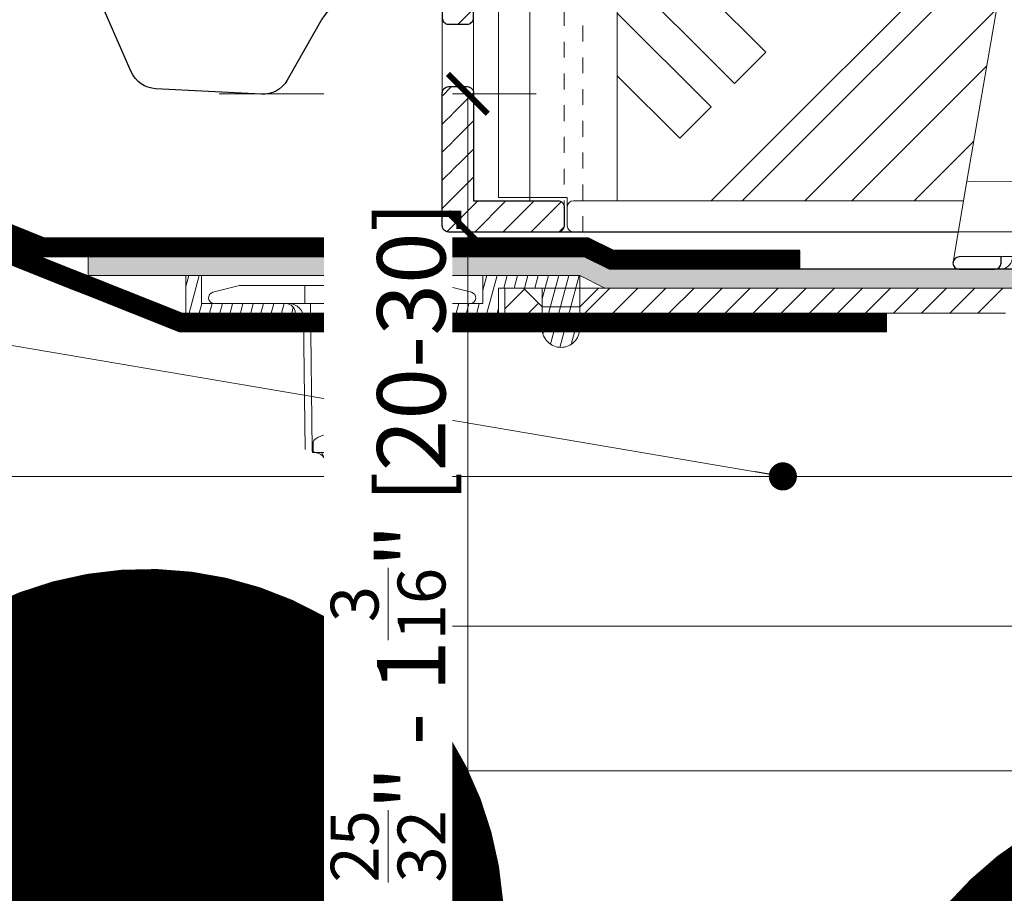
# Model space of a CAD drawing. Units: millimetres. Extents: x -3244 to -406, y 22688 to 24333.
# Drawn here: x -2977 to -2971, y 24096 to 24102 of the extents above; entities that cross this region are included whole.
import ezdxf

# ---------------------------------------------------------------- set-up
doc = ezdxf.new("R2010")
doc.units = ezdxf.units.MM
doc.linetypes.add('ACAD_ISO03W100', pattern=[30, 12, -18])
doc.linetypes.add('HIDDEN2', pattern=[0.1875, 0.125, -0.0625])
doc.layers.get('DEFPOINTS').update_dxf_attribs({"color": 254, "lineweight": 30})
for name, color, linetype, lineweight in [('TOPWET_KOSIK_KOSIK', 83, 'Continuous', 9), ('TOPWET_KOTY', 30, 'Continuous', 13), ('TOPWET_TENKOU', 142, 'Continuous', 13), ('TOPWET_ZAKLAD_TENKOU', 142, 'Continuous', 9), ('TOPWET_ZAKLAD_TLUSTOU', 142, 'Continuous', 30), ('TOPWET_ČEŠTINA', 225, 'Continuous', 13), ('TOPWET_ŠRAFY', 132, 'Continuous', 9)]:
    doc.layers.add(name, color=color, linetype=linetype, lineweight=lineweight)
doc.styles.add('REGULAR_ARIAL_NARROW', font='ARIALN.TTF')
doc.linetypes.add('IZOLACE', pattern='A,0.00254,-2.54,[134,ltypeshp.shx,S=2.54,R=0,X=-2.54,Y=0],-5.08,[134,ltypeshp.shx,S=2.54,R=180,X=2.54,Y=0],-2.54', length=10.16254)
doc.dimstyles.new('5_USA 1_5', dxfattribs={"dimtxt": 0.43, "dimasz": 0.25, "dimexe": 0.43, "dimexo": 0, "dimgap": 0.085, "dimtad": 1, "dimdec": 3, "dimlunit": 4, "dimtxsty": 'REGULAR_ARIAL_NARROW', "dimblk": 'ARCHTICK', "dimcen": 0.085, "dimclrd": 256, "dimclre": 256, "dimclrt": 256, "dimadec": 0, "dimazin": 0, "dimtfac": 0.85, "dimtdec": 3, "dimtmove": 1, "dimatfit": 3, "dimldrblk": 'DOT', "dimfxl": 1, "dimtfill": 1, "dimtzin": 0, "dimlwd": -1, "dimlwe": -1, "dimarcsym": 0})
doc.dimstyles.new('ISO-TW 1-3', dxfattribs={"dimscale": 3, "dimtxt": 2.2, "dimasz": 1.5, "dimexe": 1, "dimexo": 0, "dimgap": 0.75, "dimtad": 1, "dimdec": 0, "dimtxsty": 'REGULAR_ARIAL_NARROW', "dimblk": 'ARCHTICK', "dimcen": 0.5, "dimclrd": 256, "dimclre": 256, "dimclrt": 256, "dimadec": 0, "dimazin": 0, "dimtfac": 1, "dimtdec": 0, "dimtmove": 1, "dimatfit": 3, "dimldrblk": 'DOT', "dimfxl": 1, "dimtfill": 1, "dimtzin": 0, "dimlwd": -1, "dimlwe": -1, "dimarcsym": 0})

# ---------------------------------------------------------------- blocks, each defined once
blk = doc.blocks.new('PODLOZKA KOTVY')
at = {"layer": 'TOPWET_ZAKLAD_TENKOU', "ltscale": 40, "transparency": 33554687}
h = blk.add_hatch(dxfattribs=at)
h.set_pattern_fill('LINE', color=256, scale=0.5, angle=75, style=0)
h.set_pattern_definition([(75, (-60, -6), (-1.533407, 0.410875), [])])
edge = h.paths.add_edge_path()
edge.add_line((-12.5, 6), (3, 6))
edge.add_line((3, 6), (3, -2.5))
edge.add_arc((0, -2.5), 3, 270, 360, ccw=False)
edge.add_arc((0, -2.5), 3, 180, 270, ccw=False)
edge.add_line((-3, -2.5), (-3, 4))
edge.add_line((-3, 4), (-10, 4))
edge.add_line((-10, 4), (-10, 0))
edge.add_line((-10, 0), (-27.5, 0))
edge.add_arc((-26, 0), 1.5, 90, 180, ccw=False)
edge.add_line((-26, 1.5), (-12.5, 1.5))
edge.add_line((-12.5, 1.5), (-12.5, 6))
edge = h.paths.add_edge_path()
edge.add_line((-42.5, 0), (-60, 0))
edge.add_line((-60, 0), (-60, 6))
edge.add_line((-60, 6), (-57.5, 6))
edge.add_line((-57.5, 6), (-57.5, 1.5))
edge.add_line((-57.5, 1.5), (-44, 1.5))
edge.add_arc((-44, 0), 1.5, 0, 90, ccw=False)
at = {"layer": 'TOPWET_ZAKLAD_TENKOU', "linetype": 'Continuous', "ltscale": 40, "transparency": 33554687}
for p, q in [((-12.5, 6), (-12.5, 6)), ((-27.5, 0.5), (-27.5, 0.5)), ((0, -5.5), (0, -5.5))]:
    blk.add_line(p, q, dxfattribs=at)
for points in [[(-42.5, 0), (-60, 0), (-60, 6), (-57.5, 6), (-57.5, 1.5), (-44, 1.5, -0.414214), (-42.5, 0)], [(-3, -2.5), (-3, 4), (-10, 4), (-10, 0), (-27.5, 0, -0.414214), (-26, 1.5), (-12.5, 1.5), (-12.5, 6), (3, 6), (3, -2.5, -0.414214), (0, -5.5, -0.414214)]]:
    blk.add_lwpolyline(points, format="xyb", close=True, dxfattribs=at)
at = {"layer": 'TOPWET_ZAKLAD_TENKOU', "ltscale": 40, "transparency": 33554687}
for points in [[(-57.5, 6), (-12.5, 6)], [(-44, 1.5), (-26, 1.5)], [(-42.5, 0), (-27.5, 0)]]:
    blk.add_lwpolyline(points, dxfattribs=at)
blk = doc.blocks.new('kosik')
at = {"layer": 'TOPWET_KOSIK_KOSIK', "transparency": 33554687}
for p, q in [((-100.08, 61.64), (-107.57, 18.13)), ((-109.79, 5.18), (-107.58, 18.13)), ((-94.5, 18.02), (-107.58, 18.13)), ((-102.08, 6.07), (-100.26, 6.07)), ((-64.95, 4.04), (-103.13, 4.04))]:
    blk.add_line(p, q, dxfattribs=at)
at = {"layer": 'TOPWET_KOSIK_KOSIK', "lineweight": 30, "transparency": 33554687}
for p, q in [((-102.08, 6.07), (-108.8, 6.02)), ((-102.11, 5.01), (-102.08, 6.07)), ((-108.82, 4.04), (-103.13, 4.04))]:
    blk.add_line(p, q, dxfattribs=at)
for centre, radius, start, end in [((-108.8, 5.01), 1.01, 90.2768, 179.6602), ((-108.82, 5.02), 0.983, 180.4714, 270.1028), ((-103.12, 5.05), 1.01, 269.6079, 357.9764)]:
    blk.add_arc(centre, radius, start, end, dxfattribs=at)
at = {"layer": 'TOPWET_KOSIK_KOSIK', "transparency": 33554687}
blk.add_ellipse((-102.18, 6.04), major_axis=(0.07, -2), ratio=0.940839, start_param=6.251789, end_param=7.648049, dxfattribs=at)
blk = doc.blocks.new('_ArchTick')
at = {"color": 0, "linetype": 'ByBlock', "const_width": 0.15}
blk.add_lwpolyline([(-0.5, -0.5), (0.5, 0.5)], dxfattribs=at)
blk = doc.blocks.new('_Dot')
at = {"color": 0, "linetype": 'ByBlock', "lineweight": -2}
blk.add_line((-0.5, 0), (-1, 0), dxfattribs=at)
at = {"color": 0, "linetype": 'ByBlock', "const_width": 0.5}
blk.add_lwpolyline([(-0.25, 0, 1), (0.25, 0, 1)], format="xyb", close=True, dxfattribs=at)
blk = doc.blocks.new('*D102')
at = {"layer": 'DEFPOINTS', "color": 0, "ltscale": 40, "transparency": 16777216}
for p in [(-2975.8805, 24101.1335), (-2974.3144, 24101.1335), (-2974.1227, 24100.2633)]:
    blk.add_point(p, dxfattribs=at)
at = {"layer": 'TOPWET_KOTY', "ltscale": 40, "transparency": 16777216}
for p, q in [((-2975.8805, 24101.1335), (-2973.8844, 24101.1335)), ((-2974.3144, 24100.2633), (-2974.3144, 24101.1335)), ((-2974.1227, 24100.2633), (-2974.7444, 24100.2633)), ((-2974.3144, 24095.3191), (-2974.3144, 24100.2633))]:
    blk.add_line(p, q, dxfattribs=at)
at = {"layer": 'TOPWET_KOTY', "ltscale": 40, "transparency": 16777216, "insert": (-2974.8167, 24097.6344), "char_height": 0.43, "attachment_point": 5, "rotation": 90, "style": 'REGULAR_ARIAL_NARROW', "bg_fill": 3, "box_fill_scale": 1.1, "bg_fill_color": 256, "bg_fill_true_color": 13158600, "bg_fill_transparency": 0}
blk.add_mtext('min. {\\H0.7x;\\S25/32;\\H1.42857x;"} - 1{\\H0.7x;\\S3/16;\\H1.42857x;"} [20-30]', dxfattribs=at)
at = {"layer": 'TOPWET_KOTY', "ltscale": 40, "transparency": 16777216, "xscale": 0.25, "yscale": 0.25, "zscale": 0.25}
for p, rotation in [((-2974.3144, 24101.1335), 90), ((-2974.3144, 24100.2633), 270)]:
    blk.add_blockref('_ArchTick', p, dxfattribs=dict(at, rotation=rotation))
blk = doc.blocks.new('lamel_rez_400x400_levy')
at = {"layer": 'TOPWET_TENKOU', "ltscale": 40}
h = blk.add_hatch(dxfattribs=at)
h.set_pattern_fill('ANSI31', color=256)
edge = h.paths.add_edge_path()
edge.add_line((-1, 101), (-1, 124))
edge.add_arc((-2, 124), 1, 0.0119, 90)
edge.add_line((-2, 125), (-5, 125))
edge.add_arc((-5, 124), 1, 90, 180)
edge.add_line((-6, 124), (-6, 96))
edge.add_arc((-5, 96), 1, 180, 270.0003)
edge.add_line((-5, 95), (13, 95))
edge.add_arc((13, 96), 1, 270, 360)
edge.add_line((14, 96), (14, 99))
edge.add_arc((13, 99), 1, 360, 449.9986)
edge.add_line((13, 100), (0, 100))
edge.add_arc((0, 101), 1, 180.0119, 269.9985, ccw=False)
edge = h.paths.add_edge_path()
edge.add_arc((13.01, 51.5), 1, 0, 90)
edge.add_line((13.01, 52.5), (6, 52.5))
edge.add_arc((6, 53.5), 1, 180, 270, ccw=False)
edge.add_line((5, 53.5), (5, 78.25))
edge.add_arc((6, 78.25), 1, 90, 180, ccw=False)
edge.add_line((6, 79.25), (13, 79.25))
edge.add_arc((13, 80.25), 1, 270, 360)
edge.add_line((14, 80.25), (14, 83.25))
edge.add_arc((13, 83.25), 1, 0, 90)
edge.add_line((13, 84.25), (1, 84.25))
edge.add_arc((1, 83.25), 1, 90, 180)
edge.add_line((0, 83.25), (0, 48.5))
edge.add_arc((1, 48.5), 1, 180, 270)
edge.add_line((1, 47.5), (13.01, 47.5))
edge.add_arc((13.01, 48.5), 1, 270, 360)
edge.add_line((14.01, 48.5), (14.01, 51.5))
edge = h.paths.add_edge_path()
edge.add_line((4, 40.75), (1, 40.75))
edge.add_arc((1, 39.75), 1, 90, 180)
edge.add_line((0, 39.75), (0, 34.25))
edge.add_arc((1, 34.25), 1, 180, 270)
edge.add_line((1, 33.25), (4, 33.25))
edge.add_arc((4, 34.25), 1, 270, 360)
edge.add_line((5, 34.25), (5, 39.75))
edge.add_arc((4, 39.75), 1, 0, 90)
edge = h.paths.add_edge_path()
edge.add_arc((18.5, 1), 1, -90, 0, ccw=False)
edge.add_line((18.5, 0), (1, 0))
edge.add_arc((1, 1), 1, 180, 270, ccw=False)
edge.add_line((0, 1), (0, 22.25))
edge.add_arc((1, 22.25), 1, 90, 180, ccw=False)
edge.add_line((1, 23.25), (4, 23.25))
edge.add_arc((4, 22.25), 1, 0, 90, ccw=False)
edge.add_line((5, 22.25), (5, 5))
edge.add_line((5, 5), (18.5, 5))
edge.add_arc((18.5, 4), 1, 0, 90, ccw=False)
edge.add_line((19.5, 4), (19.5, 1))
blk.add_line((20, 125), (-2, 125), dxfattribs=at)
at = {"layer": 'TOPWET_TENKOU', "ltscale": 1.31579}
for p, q in [((19.5, 95), (19.5, 125)), ((13, 100), (19.5, 100)), ((0, 82.84), (0, 95)), ((20, 95), (13, 95)), ((14, 95), (14, 5)), ((5, 74.5), (5.5, 74.5)), ((5.5, 73), (5.5, 74.5)), ((5.5, 73), (5.5, 70.37)), ((5.5, 70.37), (5, 70.37)), ((5.5, 69.87), (5, 69.87)), ((5.5, 69.69), (5, 69.69)), ((5.5, 69.33), (5, 69.33)), ((5.5, 70.37), (5.5, 69.87)), ((5.5, 69.87), (5.5, 69.69)), ((5.5, 69.69), (5.5, 69.33)), ((5.5, 69.33), (5.5, 69.08)), ((-0.75, 69.1), (-0.75, 59.6)), ((0, 69.1), (-0.75, 69.1)), ((-0.75, 67.85), (0, 67.85)), ((5.5, 69.08), (5, 69.08)), ((5.5, 69.08), (5.5, 67.75)), ((5.5, 63.25), (5.5, 67.75)), ((-0.75, 66.5), (0, 66.5)), ((5.5, 63.25), (5, 63.25)), ((5.5, 63.25), (5.5, 62.75)), ((5.5, 62.75), (5, 62.75)), ((-0.75, 59.6), (0, 59.6)), ((19.5, 52.5), (13, 52.5)), ((19.5, 52.5), (19.5, 47.5)), ((13, 47.5), (19.5, 47.5))]:
    blk.add_line(p, q, dxfattribs=at)
at = {"layer": 'TOPWET_TENKOU', "linetype": 'HIDDEN2', "ltscale": 20}
for p, q in [((-5.5, 112.5), (-6, 113)), ((-5.5, 112.5), (-5.5, 107.5)), ((-1, 112.5), (-5.5, 112.5)), ((-5.5, 107.5), (-6, 107)), ((-1, 107.5), (-5.5, 107.5)), ((19.5, 2.5), (19.5, 95)), ((22.5, 0), (22.5, 95))]:
    blk.add_line(p, q, dxfattribs=at)
blk.add_lwpolyline([(22.5, 122), (22.5, 95)], dxfattribs=at)
at = {"layer": 'TOPWET_TENKOU', "ltscale": 40}
for points in [[(0, 48.5), (0, 22.25)], [(5, 22.25), (5, 47.5)], [(18.5, 0), (22.5, 0)]]:
    blk.add_lwpolyline(points, dxfattribs=at)
at = {"layer": 'TOPWET_ZAKLAD_TLUSTOU', "ltscale": 40}
for points in [[(-1, 101), (-1, 124, 0.414153), (-2, 125), (-5, 125, 0.414214), (-6, 124), (-6, 96, 0.414215), (-5, 95), (13, 95, 0.414213), (14, 96), (14, 99, 0.414206), (13, 100), (0, 100, -0.414145)], [(4, 40.75), (1, 40.75, 0.414214), (0, 39.75), (0, 34.25, 0.414214), (1, 33.25), (4, 33.25, 0.414214), (5, 34.25), (5, 39.75, 0.414214)]]:
    blk.add_lwpolyline(points, format="xyb", close=True, dxfattribs=at)
for points in [[(14.01, 51.5, 0.414214), (13.01, 52.5), (6, 52.5, -0.414214), (5, 53.5), (5, 78.25, -0.414214), (6, 79.25), (13, 79.25, 0.414214), (14, 80.25), (14, 83.25, 0.414214), (13, 84.25), (1, 84.25, 0.414214), (0, 83.25), (0, 48.5, 0.414214), (1, 47.5), (13.01, 47.5, 0.414214), (14.01, 48.5), (14.01, 51.5)], [(19.5, 1, -0.414214), (18.5, 0), (1, 0, -0.414214), (0, 1), (0, 22.25, -0.414214), (1, 23.25), (4, 23.25, -0.414214), (5, 22.25), (5, 5), (18.5, 5, -0.414214), (19.5, 4), (19.5, 1)]]:
    blk.add_lwpolyline(points, format="xyb", dxfattribs=at)
blk = doc.blocks.new('šachta vpust')
at = {"layer": 'TOPWET_TENKOU', "linetype": 'HIDDEN2', "ltscale": 20}
for p, q in [((137.0447, 21514.1907), (137.0447, 21512.5568)), ((137.0447, 21512.5568), (137.2416, 21512.5568))]:
    blk.add_line(p, q, dxfattribs=at)
at = {"layer": 'TOPWET_TENKOU', "ltscale": 1.31579}
for p, q in [((137.2416, 21512.5568), (137.4778, 21512.5568)), ((137.4778, 21512.5568), (137.4778, 21512.4978)), ((137.5172, 21512.5372), (139.9714, 21512.5372)), ((137.4778, 21512.4978), (137.4778, 21512.3797)), ((137.5172, 21512.3403), (139.9399, 21512.3403))]:
    blk.add_line(p, q, dxfattribs=at)
for centre, start, end in [((137.5172, 21512.4978), 90, 180), ((137.5172, 21512.3797), 180, 270)]:
    blk.add_arc(centre, 0.0394, start, end, dxfattribs=at)
at = {"layer": 'TOPWET_ZAKLAD_TENKOU', "ltscale": 1.31579}
blk.add_line((137.7927, 21514.2104), (137.7922, 21512.5371), dxfattribs=at)
at = {"layer": 'TOPWET_ZAKLAD_TENKOU', "ltscale": 40}
for points in [[(138.7278, 21513.4722), (137.9896, 21514.2104), (140.0565, 21514.2104)], [(140.0565, 21514.2104), (138.3833, 21512.5371)], [(140.2534, 21514.2104), (138.5802, 21512.5371)], [(138.7278, 21513.4722), (138.531, 21513.2753), (137.7927, 21514.0136)], [(137.7926, 21513.7184), (138.3833, 21513.1277), (138.1865, 21512.9308), (137.7924, 21513.3249)], [(140.1789, 21513.7422), (138.9739, 21512.5371)], [(139.2691, 21512.5371), (140.1175, 21513.3855)], [(140.0356, 21512.9099), (139.6628, 21512.5371)]]:
    blk.add_lwpolyline(points, dxfattribs=at)
at = {"layer": 'TOPWET_ZAKLAD_TLUSTOU', "xscale": 0.03937, "yscale": 0.03937, "zscale": 0.03937}
blk.add_blockref('lamel_rez_400x400_levy', (136.6904, 21512.3403), dxfattribs=at)

msp = doc.modelspace()

# ---------------------------------------------------------------- hatches: boundary and pattern name
at = {"layer": 'TOPWET_ŠRAFY', "transparency": 33554687}
h = msp.add_hatch(dxfattribs=at)
h.set_pattern_fill('DOTS', color=256, scale=0.029528, angle=60)
h.set_pattern_definition([(60, (-3050.400584, 24227.28359), (-0.028876133, 0.043734883), [0, -0.046874906])])
edge = h.paths.add_edge_path()
edge.add_arc((-2970.7911, 24099.7923), 0.1181, 30, 90)
edge.add_line((-2970.7911, 24099.9104), (-2973.4525, 24099.9104))
edge.add_line((-2973.4525, 24099.9104), (-2973.6099, 24099.9891))
edge.add_line((-2973.6099, 24099.9891), (-2976.7059, 24099.9891))
edge.add_line((-2976.7059, 24099.9891), (-2976.7059, 24100.1073))
edge.add_line((-2976.7059, 24100.1073), (-2973.582, 24100.1073))
edge.add_line((-2973.582, 24100.1073), (-2973.4246, 24100.0285))
edge.add_line((-2973.4246, 24100.0285), (-2970.7911, 24100.0285))
edge.add_arc((-2970.7911, 24099.7923), 0.2362, 30, 90, ccw=False)
edge.add_line((-2970.5865, 24099.9104), (-2970.4619, 24099.6945))
edge.add_arc((-2970.3937, 24099.7338), 0.0787, 210, 270)
edge.add_line((-2970.3937, 24099.6551), (-2970.0463, 24099.6551))
edge.add_arc((-2970.0463, 24099.537), 0.1181, 15, 90, ccw=False)
edge.add_line((-2969.9322, 24099.5675), (-2969.8655, 24099.3184))
edge.add_line((-2969.8655, 24099.3184), (-2969.9415, 24099.298))
edge.add_line((-2969.9415, 24099.298), (-2970.0083, 24099.5472))
edge.add_arc((-2970.0463, 24099.537), 0.0394, 15, 90)
edge.add_line((-2970.0463, 24099.5763), (-2970.4619, 24099.5763))
edge.add_arc((-2970.4619, 24099.6945), 0.1181, 210, 270, ccw=False)
edge.add_line((-2970.5641, 24099.6354), (-2970.6888, 24099.8514))

# ---------------------------------------------------------------- linework, layer by layer
at = {"layer": 'TOPWET_TENKOU', "ltscale": 40, "transparency": 33554687}
msp.add_line((-2973.8462, 24099.7529), (-2973.6099, 24099.7529), dxfattribs=at)
at = {"layer": 'TOPWET_TENKOU', "linetype": 'HIDDEN2', "ltscale": 10, "transparency": 33554687, "const_width": 0.1181, "flags": 128}
msp.add_lwpolyline([(-2972.2232, 24100.0876), (-2973.4106, 24100.0876), (-2973.568, 24100.1663), (-2976.9914, 24100.1663), (-2979.0001, 24100.9677), (-2982.6811, 24101.1604)], dxfattribs=at)
at = {"layer": 'TOPWET_TENKOU', "transparency": 33554687}
msp.add_lwpolyline([(-2982.6842, 24101.1014), (-2979.0129, 24100.9092), (-2977.0027, 24100.1073), (-2973.582, 24100.1073), (-2973.4246, 24100.0285), (-2972.2232, 24100.0285), (-2972.2232, 24100.1466), (-2973.3967, 24100.1466), (-2973.5541, 24100.2254), (-2976.98, 24100.2254), (-2978.9872, 24101.0261), (-2982.678, 24101.2194)], dxfattribs=at)
at = {"layer": 'TOPWET_TENKOU', "linetype": 'ACAD_ISO03W100', "ltscale": 0.05, "transparency": 33554687, "const_width": 0.1181}
msp.add_lwpolyline([(-2982.6811, 24101.0421), (-2979.0257, 24100.8507), (-2976.1217, 24099.6939), (-2971.6777, 24099.6939)], dxfattribs=at)
at = {"layer": 'TOPWET_TENKOU', "transparency": 33554687}
msp.add_lwpolyline([(-2970.6888, 24099.8514, 0.267949), (-2970.7911, 24099.9104), (-2973.4525, 24099.9104), (-2973.6099, 24099.9891), (-2976.7059, 24099.9891), (-2976.7059, 24100.1073), (-2973.582, 24100.1073), (-2973.4246, 24100.0285), (-2970.7911, 24100.0285, -0.267949), (-2970.5865, 24099.9104), (-2970.4619, 24099.6945, 0.267949), (-2970.3937, 24099.6551), (-2970.0463, 24099.6551, -0.339454), (-2969.9322, 24099.5675), (-2969.8655, 24099.3184), (-2969.9415, 24099.298), (-2970.0083, 24099.5472, 0.339454), (-2970.0463, 24099.5763), (-2970.4619, 24099.5763, -0.267949), (-2970.5641, 24099.6354)], format="xyb", close=True, dxfattribs=at)
at = {"layer": 'TOPWET_TENKOU', "ltscale": 40, "transparency": 33554687}
msp.add_lwpolyline([(-2973.8462, 24099.7529), (-2974.0824, 24099.7529), (-2974.0824, 24099.9104), (-2973.9643, 24099.9104), (-2973.8462, 24099.7923)], close=True, dxfattribs=at)
msp.add_lwpolyline([(-2970.7911, 24099.9104), (-2973.4918, 24099.9104), (-2973.6099, 24099.7923), (-2973.6099, 24099.7529), (-2970.9275, 24099.7529, -0.267949)], format="xyb", dxfattribs=at)
at = {"layer": 'TOPWET_ZAKLAD_TENKOU'}
for p, q in [((-2975.9195, 24099.8842), (-2975.7534, 24099.9256)), ((-2975.7534, 24099.9256), (-2975.3416, 24099.9256)), ((-2975.3416, 24099.9256), (-2975.3416, 24099.812)), ((-2974.4583, 24099.9256), (-2974.87, 24099.9256)), ((-2974.87, 24099.9256), (-2974.87, 24099.812)), ((-2974.2922, 24099.8842), (-2974.4583, 24099.9256)), ((-2975.4423, 24099.812), (-2975.9106, 24099.812)), ((-2975.3043, 24099.812), (-2975.2948, 24098.8934)), ((-2974.9074, 24099.812), (-2974.9169, 24098.8934)), ((-2974.7693, 24099.812), (-2974.3011, 24099.812)), ((-2975.3396, 24098.8933), (-2975.3489, 24099.719)), ((-2974.872, 24098.8933), (-2974.8628, 24099.719)), ((-2975.2919, 24098.8746), (-2975.2816, 24098.8746)), ((-2974.9197, 24098.8746), (-2974.9301, 24098.8746)), ((-2975.2068, 24098.7998), (-2975.2068, 24098.4994)), ((-2975.1946, 24098.7998), (-2975.1946, 24096.0981)), ((-2975.017, 24098.7998), (-2975.017, 24096.0981)), ((-2975.0049, 24098.7998), (-2975.0049, 24098.4994))]:
    msp.add_line(p, q, dxfattribs=at)
at = {"layer": 'TOPWET_ZAKLAD_TENKOU', "transparency": 33554687}
for p, q in [((-2974.87, 24099.9256), (-2975.3416, 24099.9256)), ((-2974.9074, 24099.812), (-2975.3043, 24099.812)), ((-2975.0049, 24098.4994), (-2975.0049, 24098.7998))]:
    msp.add_line(p, q, dxfattribs=at)
at = {"layer": 'TOPWET_ZAKLAD_TENKOU', "linetype": 'Continuous'}
for p, q in [((-2975.218, 24098.9867), (-2974.9937, 24098.9867)), ((-2975.289, 24098.9306), (-2975.289, 24098.8876)), ((-2974.9226, 24098.9306), (-2974.9226, 24098.8876)), ((-2975.276, 24098.8746), (-2974.9357, 24098.8746)), ((-2975.2367, 24098.8746), (-2975.1946, 24098.7998)), ((-2975.017, 24098.7998), (-2974.975, 24098.8746)), ((-2975.1946, 24098.7998), (-2975.017, 24098.7998))]:
    msp.add_line(p, q, dxfattribs=at)
at = {"layer": 'TOPWET_ZAKLAD_TENKOU', "transparency": 33554687}
msp.add_lwpolyline([(-2982.6842, 24100.9832), (-2980.0541, 24100.8455), (-2979.0385, 24100.7923), (-2976.7932, 24099.8978), (-2976.7109, 24099.865), (-2976.133, 24099.6348), (-2971.6777, 24099.6348), (-2971.6777, 24099.7529), (-2976.1104, 24099.7529), (-2976.6442, 24099.9647), (-2976.804, 24100.028), (-2979.0129, 24100.9092), (-2980.048, 24100.9634), (-2982.6842, 24101.1014)], dxfattribs=at)
at = {"layer": 'TOPWET_ZAKLAD_TENKOU', "linetype": 'ACAD_ISO03W100', "ltscale": 0.05, "transparency": 33554687}
msp.add_lwpolyline([(-2973.9643, 24099.9104), (-2973.4918, 24099.9104)], dxfattribs=at)
msp.add_lwpolyline([(-2973.8464, 24099.7923), (-2973.6099, 24099.7923), (-2973.6099, 24099.7529), (-2973.8464, 24099.7529)], close=True, dxfattribs=at)
at = {"layer": 'TOPWET_ZAKLAD_TENKOU', "ltscale": 40, "transparency": 33554687}
msp.add_lwpolyline([(-2982.6842, 24097.7817), (-2976.1965, 24097.7817), (-2969.3968, 24097.7817)], dxfattribs=at)
at = {"layer": 'TOPWET_ZAKLAD_TENKOU'}
for centre, radius, start, end in [((-2975.9106, 24099.8486), 0.0367, 104.00151, 270), ((-2974.3011, 24099.8486), 0.0367, 270, 75.99849), ((-2975.4423, 24099.7185), 0.0935, 0.27546, 90), ((-2974.7693, 24099.7185), 0.0935, 90, 179.72454), ((-2975.2274, 24098.8938), 0.0673, 180.37795, 196.64172), ((-2974.9842, 24098.8938), 0.0673, 343.35828, 359.62205), ((-2975.2816, 24098.7998), 0.0748, 0, 90), ((-2974.9301, 24098.7998), 0.0748, 90, 180)]:
    msp.add_arc(centre, radius, start, end, dxfattribs=at)
at = {"layer": 'TOPWET_ZAKLAD_TENKOU', "linetype": 'Continuous'}
for centre, radius, start, end in [((-2975.2517, 24098.9306), 0.0374, 119.1764, 180), ((-2975.1058, 24098.6695), 0.3365, 109.47122, 119.1764), ((-2975.1058, 24098.6695), 0.3365, 60.8236, 70.52878), ((-2974.96, 24098.9306), 0.0374, 0, 60.8236), ((-2975.276, 24098.8876), 0.0131, 180, 270), ((-2974.9357, 24098.8876), 0.0131, 270, 0)]:
    msp.add_arc(centre, radius, start, end, dxfattribs=at)
at = {"layer": 'TOPWET_ZAKLAD_TENKOU', "transparency": 33554687}
msp.add_arc((-2974.9301, 24098.7998), 0.0748, 90, 180, dxfattribs=at)
at = {"layer": 'TOPWET_ZAKLAD_TLUSTOU', "transparency": 33554687}
for p, q in [((-2976.98, 24100.2254), (-2978.9872, 24101.0261)), ((-2973.5541, 24100.2254), (-2976.98, 24100.2254)), ((-2973.3967, 24100.1466), (-2973.5541, 24100.2254)), ((-2972.2232, 24100.1466), (-2973.3967, 24100.1466)), ((-2972.2232, 24100.0285), (-2972.2232, 24100.1466)), ((-2970.7911, 24100.0285), (-2972.2232, 24100.0285))]:
    msp.add_line(p, q, dxfattribs=at)
at = {"layer": 'TOPWET_ZAKLAD_TLUSTOU', "ltscale": 40}
msp.add_lwpolyline([(-2974.8847, 24101.6837), (-2974.8847, 24101.6837), (-2975.0702, 24101.6934, 0.284079), (-2975.2336, 24101.6039), (-2975.4513, 24101.2201, -0.284079), (-2975.6147, 24101.1306), (-2976.2806, 24101.1655, -0.284079), (-2976.4337, 24101.2716), (-2976.6101, 24101.676, 0.275553), (-2976.7576, 24101.7818, 0.275553)], format="xyb", dxfattribs=at)
at = {"layer": 'TOPWET_ŠRAFY', "linetype": 'Continuous', "transparency": 33554687}
for p, q in [((-2974.0824, 24099.7787), (-2973.9575, 24099.9036)), ((-2973.5778, 24099.7529), (-2973.4203, 24099.9104)), ((-2973.401, 24099.7529), (-2973.2435, 24099.9104)), ((-2973.2242, 24099.7529), (-2973.0668, 24099.9104)), ((-2973.0475, 24099.7529), (-2972.89, 24099.9104)), ((-2972.8707, 24099.7529), (-2972.7132, 24099.9104)), ((-2972.6939, 24099.7529), (-2972.5364, 24099.9104)), ((-2972.5171, 24099.7529), (-2972.3597, 24099.9104)), ((-2972.3404, 24099.7529), (-2972.1829, 24099.9104)), ((-2972.1636, 24099.7529), (-2972.0061, 24099.9104)), ((-2971.9868, 24099.7529), (-2971.8293, 24099.9104)), ((-2971.81, 24099.7529), (-2971.6526, 24099.9104)), ((-2971.6333, 24099.7529), (-2971.4758, 24099.9104)), ((-2971.4565, 24099.7529), (-2971.299, 24099.9104)), ((-2971.2797, 24099.7529), (-2971.1222, 24099.9104)), ((-2971.1029, 24099.7529), (-2970.9454, 24099.9104)), ((-2973.9313, 24099.7529), (-2973.8691, 24099.8152))]:
    msp.add_line(p, q, dxfattribs=at)
at = {"layer": 'TOPWET_ŠRAFY', "linetype": 'IZOLACE', "ltscale": 0.09, "transparency": 33554687}
for p, q in [((-2982.6842, 24098.724), (-2970.1459, 24098.724)), ((-2982.6842, 24096.869), (-2969.4027, 24096.869))]:
    msp.add_line(p, q, dxfattribs=at)

# ---------------------------------------------------------------- block references
at = {"layer": 'TOPWET_TENKOU', "transparency": 33554687, "xscale": 0.03937, "yscale": 0.03937, "zscale": 0.03937}
msp.add_blockref('kosik', (-2966.9362, 24099.8696), dxfattribs=at)
at = {"layer": 'TOPWET_ZAKLAD_TENKOU', "ltscale": 40, "transparency": 33554687, "xscale": 0.03937, "yscale": 0.03937, "zscale": 0.03937}
msp.add_blockref('PODLOZKA KOTVY', (-2973.728, 24099.7529), dxfattribs=at)

# ---------------------------------------------------------------- leaders
at = {"layer": 'TOPWET_ČEŠTINA', "ltscale": 40, "transparency": 33554687}
for points, override in [([(-2972.3305, 24098.724), (-2983.3647, 24100.5966)], {"dimasz": 0.059055, "dimgap": 3, "dimtad": 0, "dimtfillclr": 256}), ([(-2976.3365, 24095.8913), (-2980.1286, 24090.5444)], {"dimasz": 1.5, "dimgap": 3, "dimtad": 0, "dimtfillclr": 256}), ([(-2969.5914, 24094.5622), (-2973.4127, 24091.5625)], {"dimasz": 1.5, "dimgap": 3, "dimtad": 0, "dimtfillclr": 256})]:
    msp.add_leader(points, dimstyle='ISO-TW 1-3', override=override, dxfattribs=at)

# ---------------------------------------------------------------- next in the draw order: dimensions: what is measured, and where the dimension line sits
at = {"layer": 'TOPWET_KOTY', "ltscale": 40}
dim = msp.add_linear_dim(base=(-2974.3144, 24101.1335), p1=(-2974.1227, 24100.2633), p2=(-2975.8805, 24101.1335), angle=90, text='min. {\\H0.7x;\\S25/32;\\H1.42857x;"} - 1{\\H0.7x;\\S3/16;\\H1.42857x;"} [20-30]', dimstyle='5_USA 1_5', dxfattribs=at)
dim.commit()
dim.dimension.update_dxf_attribs({"geometry": '*D102', "text_midpoint": (-2974.3144, 24097.6344), "dimtype": 160})

# ---------------------------------------------------------------- next in the draw order: linework, layer by layer
msp.add_lwpolyline([(-2974.1227, 24100.2633), (-2961.417, 24100.2633)], dxfattribs=at)

# ---------------------------------------------------------------- next in the draw order: block references
at = {"layer": 'TOPWET_KOTY'}
msp.add_blockref('šachta vpust', (-3111.166, 2587.9229), dxfattribs=at)

doc.saveas('drawing.dxf')
